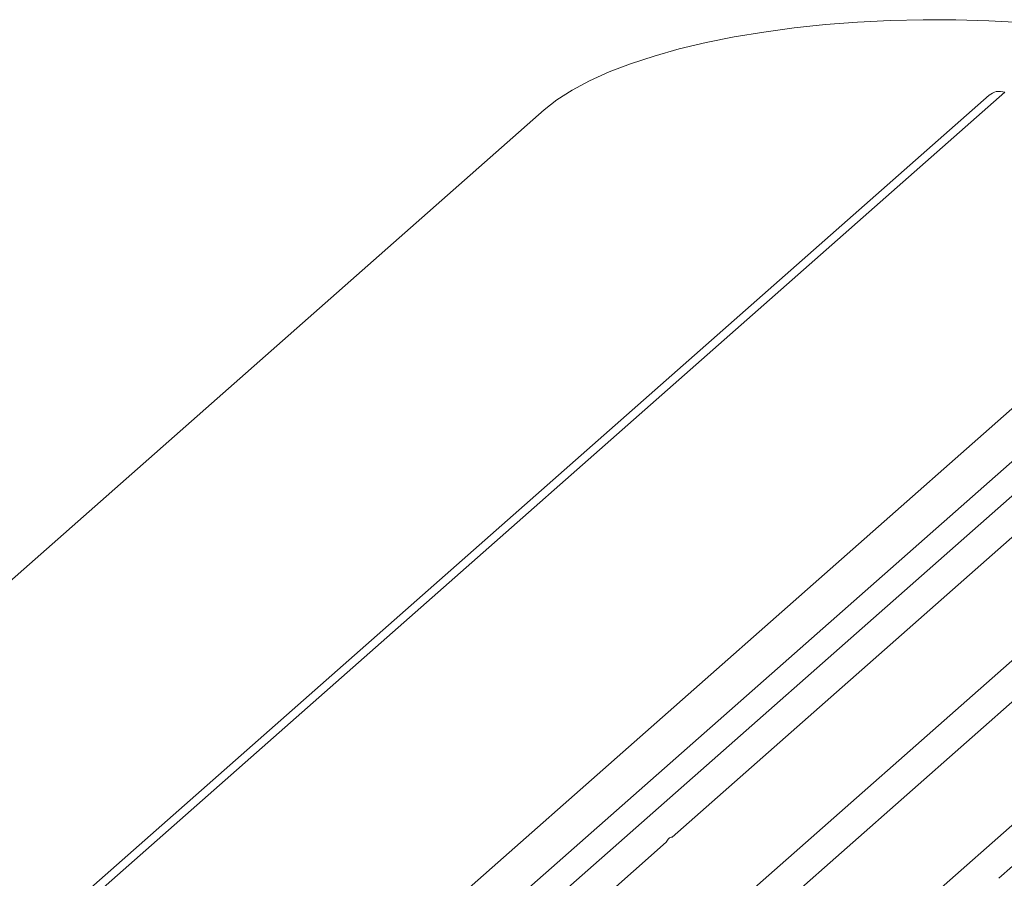
# Model space of a CAD drawing. Units: millimetres. Extents: x 5 to 415, y 5 to 292.
# Drawn here: x 215 to 226, y 129 to 139 of the extents above; entities that cross this region are included whole.
import ezdxf

# ---------------------------------------------------------------- set-up
doc = ezdxf.new("R2010")
doc.units = ezdxf.units.MM

msp = doc.modelspace()

# ---------------------------------------------------------------- linework, layer by layer
at = {"color": 7, "linetype": 'Continuous', "lineweight": 15}
for p, q in [((226.3046, 138.0184), (204.3872, 118.6891)), ((204.6386, 118.7806), (226.4941, 138.0554)), ((220.9957, 137.8417), (198.1326, 117.6783)), ((209.9432, 119.609), (228.8288, 136.2646)), ((228.168, 134.6439), (220.0451, 127.4801)), ((222.5218, 129.1695), (227.0925, 133.2005)), ((228.7221, 133.1684), (221.9939, 127.2346)), ((226.4194, 128.6785), (230.9901, 132.7095)), ((222.384, 127.0838), (227.8628, 131.9156)), ((229.4924, 131.8835), (223.9426, 126.9891)), ((220.4352, 127.3293), (222.4533, 129.1091))]:
    msp.add_line(p, q, dxfattribs=at)
at = {"color": 8, "linetype": 'Continuous', "lineweight": 15}
msp.add_line((226.8106, 133.8561), (211.3471, 120.2186), dxfattribs=at)
at = {"color": 7, "linetype": 'Continuous', "lineweight": 15, "flags": 128}
msp.add_lwpolyline([(227.4405, 138.8115), (227.0681, 138.8529), (226.6871, 138.8845), (226.2999, 138.9059), (225.9087, 138.9173), (225.5161, 138.9183), (225.1245, 138.9091), (224.7363, 138.8896), (224.3538, 138.8601), (223.9795, 138.8206), (223.6156, 138.7715), (223.2644, 138.713), (222.928, 138.6455), (222.6086, 138.5695), (222.308, 138.4853), (222.0282, 138.3935), (221.7709, 138.2946), (221.5376, 138.1894), (221.3298, 138.0783), (221.1488, 137.9622), (220.9957, 137.8417)], dxfattribs=at)
at = {"color": 7, "linetype": 'Continuous', "lineweight": 15}
for points in [[(226.3046, 138.0184), (226.3316, 138.0362), (226.3857, 138.0718), (226.458, 138.0608), (226.4941, 138.0554)], [(222.4533, 129.1091), (222.4628, 129.1262), (222.4818, 129.1604), (222.5085, 129.1665), (222.5218, 129.1695)]]:
    msp.add_open_spline(points, degree=3, dxfattribs=at)

doc.saveas('drawing.dxf')
